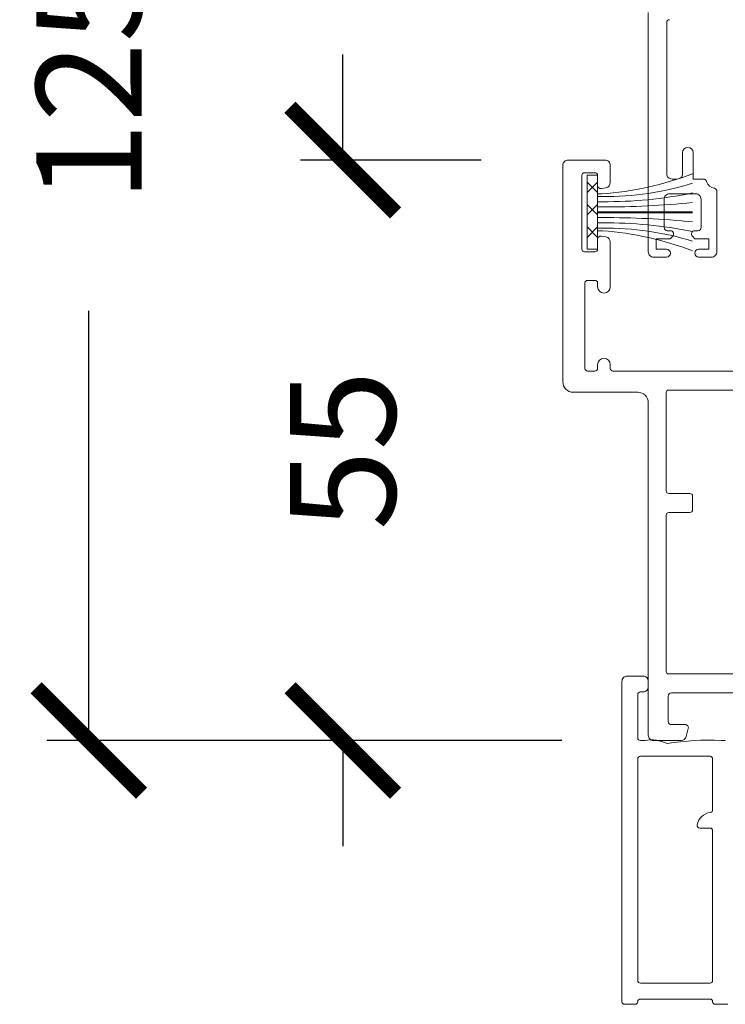
# Model space of a CAD drawing. Units: millimetres. Extents: x 11239 to 13007, y -12710 to -11021.
# Drawn here: x 12702 to 12769, y -11712 to -11619 of the extents above; entities that cross this region are included whole.
import ezdxf

# ---------------------------------------------------------------- set-up
doc = ezdxf.new("R2010")
doc.units = ezdxf.units.MM
doc.layers.get('0').update_dxf_attribs({"lineweight": 18})
doc.layers.add('ODC Product', color=7, linetype='Continuous', lineweight=15)
doc.dimstyles.new('ODC Standard Products', dxfattribs={"dimscale": 20, "dimtxt": 0.5, "dimasz": 0.5, "dimexe": 0.2, "dimexo": 0.5, "dimgap": 0.5, "dimtad": 0, "dimdec": 0, "dimrnd": 1, "dimdsep": 46, "dimtxsty": 'Standard', "dimblk": 'ARCHTICK', "dimcen": 0.59, "dimclrd": 256, "dimclre": 256, "dimclrt": 256, "dimadec": 0, "dimazin": 2, "dimtfac": 1, "dimtdec": 0, "dimtofl": 0, "dimtmove": 2, "dimatfit": 3, "dimfxl": 1, "dimtolj": 1, "dimtzin": 0, "dimarcsym": 0})

# ---------------------------------------------------------------- blocks, each defined once
blk = doc.blocks.new('_ArchTick')
at = {"color": 0, "linetype": 'ByBlock', "const_width": 0.15}
blk.add_lwpolyline([(-0.5, -0.5), (0.5, 0.5)], dxfattribs=at)
blk = doc.blocks.new('*D837')
at = {"layer": 'Defpoints', "color": 0, "transparency": 16777216}
for p in [(12733.064, -11632.464), (12756.163, -11632.464), (12763.816, -11687.465)]:
    blk.add_point(p, dxfattribs=at)
at = {"layer": 'ODC Product', "lineweight": -2, "transparency": 16777216}
for p, q in [((12733.064, -11632.464), (12733.064, -11622.464)), ((12746.163, -11632.464), (12729.064, -11632.464)), ((12753.816, -11687.465), (12729.064, -11687.465)), ((12733.064, -11687.465), (12733.064, -11697.465))]:
    blk.add_line(p, q, dxfattribs=at)
at = {"layer": 'ODC Product', "lineweight": -2, "transparency": 16777216, "xscale": 10, "yscale": 10, "zscale": 10}
for p, rotation in [((12733.064, -11632.464), 270), ((12733.064, -11687.465), 90)]:
    blk.add_blockref('_ArchTick', p, dxfattribs=dict(at, rotation=rotation))
at = {"layer": 'ODC Product', "transparency": 16777216, "insert": (12733.064, -11659.965), "char_height": 10, "attachment_point": 5, "rotation": 90}
blk.add_mtext('\\A1;55', dxfattribs=at)
blk = doc.blocks.new('*D842')
at = {"layer": 'Defpoints', "color": 0, "transparency": 16777216}
for p in [(12709.005, -11562.715), (12762.263, -11562.715), (12762.913, -11687.465)]:
    blk.add_point(p, dxfattribs=at)
at = {"layer": 'ODC Product', "lineweight": -2, "transparency": 16777216}
for p, q in [((12752.263, -11562.715), (12705.005, -11562.715)), ((12709.005, -11562.715), (12709.005, -11603.423)), ((12709.005, -11687.465), (12709.005, -11646.757)), ((12752.913, -11687.465), (12705.005, -11687.465))]:
    blk.add_line(p, q, dxfattribs=at)
at = {"layer": 'ODC Product', "lineweight": -2, "transparency": 16777216, "xscale": 10, "yscale": 10, "zscale": 10}
for p, rotation in [((12709.005, -11562.715), 90), ((12709.005, -11687.465), 270)]:
    blk.add_blockref('_ArchTick', p, dxfattribs=dict(at, rotation=rotation))
at = {"layer": 'ODC Product', "transparency": 16777216, "insert": (12709.005, -11625.09), "char_height": 10, "attachment_point": 5, "rotation": 90}
blk.add_mtext('\\A1;125', dxfattribs=at)

msp = doc.modelspace()

# ---------------------------------------------------------------- linework, layer by layer
at = {"color": 7, "linetype": 'Continuous'}
for p, q in [((12762.013, -11618.469), (12762.013, -11641.165)), ((12763.763, -11633.765), (12763.763, -11619.415)), ((12757.913, -11632.464), (12754.413, -11632.464)), ((12765.263, -11631.765), (12765.263, -11633.765)), ((12766.263, -11634.265), (12766.263, -11631.765)), ((12753.913, -11632.964), (12753.913, -11653.464)), ((12758.413, -11634.59), (12758.413, -11632.964)), ((12755.713, -11640.914), (12755.713, -11633.914)), ((12755.963, -11633.664), (12756.963, -11633.664)), ((12757.213, -11633.914), (12757.213, -11634.864)), ((12764.763, -11634.265), (12764.263, -11634.265)), ((12767.251, -11634.265), (12766.263, -11634.265)), ((12757.565, -11635.159), (12758, -11635.083)), ((12768.513, -11641.165), (12768.513, -11635.427)), ((12763.513, -11638.865), (12763.513, -11636.165)), ((12764.013, -11635.665), (12766.513, -11635.665)), ((12767.013, -11636.165), (12767.013, -11638.865)), ((12764.113, -11639.165), (12763.813, -11639.165)), ((12766.713, -11639.165), (12766.413, -11639.165)), ((12757.213, -11639.964), (12757.213, -11640.914)), ((12758, -11639.745), (12757.565, -11639.669)), ((12762.763, -11640.915), (12762.763, -11639.915)), ((12762.763, -11639.915), (12764.087, -11639.915)), ((12764.087, -11639.915), (12764.325, -11639.677)), ((12766.201, -11639.677), (12766.439, -11639.915)), ((12766.439, -11639.915), (12767.763, -11639.915)), ((12767.763, -11639.915), (12767.763, -11640.915)), ((12758.413, -11644.464), (12758.413, -11640.238)), ((12763.738, -11640.915), (12762.763, -11640.915)), ((12767.763, -11640.915), (12766.788, -11640.915)), ((12756.963, -11641.164), (12755.963, -11641.164)), ((12762.513, -11641.665), (12763.738, -11641.665)), ((12766.788, -11641.665), (12768.013, -11641.665)), ((12756.013, -11652.214), (12756.013, -11644.114)), ((12756.263, -11643.864), (12756.963, -11643.864)), ((12757.213, -11644.114), (12757.213, -11644.464)), ((12757.213, -11651.864), (12757.213, -11652.214)), ((12758.413, -11652.214), (12758.413, -11651.864)), ((12756.963, -11652.464), (12756.263, -11652.464)), ((12788.463, -11652.464), (12758.663, -11652.464)), ((12754.913, -11654.464), (12761.013, -11654.464)), ((12763.713, -11663.814), (12763.713, -11654.514)), ((12763.963, -11654.264), (12788.545, -11654.264)), ((12762.013, -11655.464), (12762.013, -11686.965)), ((12763.713, -11663.814), (12763.713, -11663.814)), ((12765.963, -11664.064), (12763.963, -11664.064)), ((12766.213, -11665.614), (12766.213, -11664.314)), ((12763.713, -11680.914), (12763.713, -11666.114)), ((12763.963, -11665.864), (12765.963, -11665.864)), ((12783.458, -11681.164), (12763.963, -11681.164)), ((12764.213, -11682.964), (12772.943, -11682.964)), ((12763.913, -11685.665), (12763.913, -11683.264)), ((12765.513, -11685.965), (12764.213, -11685.965)), ((12765.601, -11687.095), (12765.803, -11686.343)), ((12762.013, -11686.965), (12762.013, -11686.965)), ((12762.513, -11687.465), (12765.118, -11687.465)), ((12761.013, -11689.215), (12761.013, -11689.215))]:
    msp.add_line(p, q, dxfattribs=at)
at = {"color": 7, "linetype": 'Continuous', "extrusion": (0, 0, -1)}
for p, q in [((12756.213, -11633.913), (12756.213, -11640.915)), ((12757.213, -11633.913), (12756.213, -11633.913)), ((12756.213, -11633.913), (12756.213, -11633.913)), ((12757.213, -11640.915), (12757.213, -11633.913)), ((12757.213, -11634.551), (12756.213, -11635.551)), ((12756.213, -11634.551), (12757.213, -11635.551)), ((12757.564, -11635.664), (12757.213, -11635.664)), ((12757.666, -11635.914), (12757.213, -11635.914)), ((12757.213, -11636.672), (12756.213, -11637.672)), ((12756.213, -11636.672), (12757.213, -11637.672)), ((12757.666, -11636.414), (12757.213, -11636.414)), ((12757.666, -11636.914), (12757.213, -11636.914)), ((12757.213, -11637.364), (12757.666, -11637.364)), ((12757.213, -11637.464), (12757.666, -11637.464)), ((12757.666, -11637.914), (12757.213, -11637.914)), ((12757.666, -11637.364), (12766.215, -11637.364)), ((12757.666, -11637.464), (12766.215, -11637.464)), ((12757.213, -11638.793), (12756.213, -11639.794)), ((12756.213, -11638.793), (12757.213, -11639.794)), ((12757.666, -11638.414), (12757.213, -11638.414)), ((12757.666, -11638.914), (12757.213, -11638.914)), ((12757.686, -11639.164), (12757.213, -11639.164)), ((12756.213, -11640.915), (12757.213, -11640.915)), ((12757.22, -11640.908), (12757.206, -11640.922))]:
    msp.add_line(p, q, dxfattribs=at)
at = {"color": 252, "linetype": 'Continuous'}
for p, q in [((12759.513, -11712.215), (12759.513, -11681.865)), ((12760.013, -11681.365), (12761.513, -11681.365)), ((12762.013, -11681.865), (12762.013, -11682.365)), ((12761.513, -11682.865), (12761.263, -11682.865)), ((12761.013, -11683.115), (12761.013, -11687.215)), ((12761.263, -11687.465), (12761.713, -11687.465)), ((12768.913, -11687.465), (12769.313, -11687.465)), ((12761.013, -11689.215), (12761.013, -11710.214)), ((12767.863, -11688.965), (12761.263, -11688.965)), ((12768.113, -11694.032), (12768.113, -11689.215)), ((12767.863, -11695.764), (12766.888, -11695.764)), ((12768.113, -11710.214), (12768.113, -11696.014)), ((12761.263, -11710.464), (12767.863, -11710.464)), ((12759.513, -11712.215), (12759.513, -11712.215)), ((12760.763, -11712.465), (12759.763, -11712.465)), ((12767.863, -11711.965), (12761.263, -11711.965)), ((12769.563, -11712.465), (12768.363, -11712.465))]:
    msp.add_line(p, q, dxfattribs=at)
at = {"color": 7, "linetype": 'Continuous'}
for centre, radius, start, end in [((12764.013, -11619.415), 0.25, 89.99996, 180.00004), ((12765.763, -11631.765), 0.5, 0, 180), ((12754.413, -11632.964), 0.5, 89.99996, 180.00004), ((12757.913, -11632.964), 0.5, 359.99996, 90.00004), ((12755.963, -11633.914), 0.25, 89.99996, 180.00004), ((12756.963, -11633.914), 0.25, 359.99996, 90.00004), ((12764.263, -11633.765), 0.5, 179.99996, 270.00004), ((12764.763, -11633.765), 0.5, 269.99996, 0.00004), ((12767.251, -11634.565), 0.3, 13.77429, 89.99394), ((12768.367, -11634.292), 0.849, 193.77579, 264.68545), ((12757.513, -11634.864), 0.3, 179.99987, 279.99993), ((12757.913, -11634.59), 0.5, 280.00002, 359.99998), ((12768.213, -11635.427), 0.3, 359.99995, 75.52249), ((12764.013, -11636.165), 0.5, 89.99996, 180.00004), ((12766.513, -11636.165), 0.5, 359.99996, 90.00004), ((12763.813, -11638.865), 0.3, 179.99996, 270.00004), ((12764.113, -11639.465), 0.3, 314.99997, 90.00003), ((12766.413, -11639.465), 0.3, 89.99997, 225.00003), ((12766.713, -11638.865), 0.3, 269.99996, 0.00004), ((12757.513, -11639.964), 0.3, 79.99997, 180.00004), ((12757.913, -11640.238), 0.5, 0.00008, 80.00003), ((12755.963, -11640.914), 0.25, 179.99996, 270.00004), ((12756.963, -11640.914), 0.25, 269.99996, 0.00004), ((12763.738, -11641.29), 0.375, 270, 90), ((12766.788, -11641.29), 0.375, 90, 270), ((12762.513, -11641.165), 0.5, 179.99996, 270.00004), ((12768.013, -11641.165), 0.5, 269.99996, 0.00004), ((12756.263, -11644.114), 0.25, 89.99996, 180.00004), ((12756.963, -11644.114), 0.25, 359.99996, 90.00004), ((12757.813, -11644.464), 0.6, 180, 0), ((12757.813, -11651.864), 0.6, 0, 180), ((12756.263, -11652.214), 0.25, 179.99996, 270.00004), ((12756.963, -11652.214), 0.25, 269.99996, 0.00004), ((12758.663, -11652.214), 0.25, 179.99996, 270.00004), ((12754.913, -11653.464), 1, 179.99996, 270.00004), ((12761.013, -11655.464), 1, 359.99996, 90.00004), ((12763.963, -11654.514), 0.25, 89.99996, 180.00004), ((12763.963, -11663.814), 0.25, 179.99996, 270.00004), ((12765.963, -11664.314), 0.25, 359.99996, 90.00004), ((12763.963, -11666.114), 0.25, 89.99996, 180.00004), ((12765.963, -11665.614), 0.25, 269.99996, 0.00004), ((12763.963, -11680.914), 0.25, 179.99996, 270.00004), ((12764.213, -11683.264), 0.3, 89.99996, 180.00004), ((12764.213, -11685.665), 0.3, 179.99996, 270.00004), ((12765.513, -11686.265), 0.3, 345.00004, 89.99996), ((12762.513, -11686.965), 0.5, 180.00012, 225.00004), ((12762.513, -11686.965), 0.5, 224.99996, 269.99988), ((12765.118, -11686.965), 0.5, 270.00004, 344.99999)]:
    msp.add_arc(centre, radius, start, end, dxfattribs=at)
at = {"color": 7, "linetype": 'Continuous', "extrusion": (0, 0, -1)}
for centre, radius, start, end in [((-12755.597, -11606.068), 29.661, 249.02316, 266.19663), ((-12757.994, -11608.219), 27.697, 252.73334, 270.67764), ((-12757.985, -11595.247), 41.168, 258.46875, 270.44399), ((-12757.699, -11548.934), 87.98, 264.44579, 270.02162), ((-12757.699, -11725.894), 87.98, 89.97838, 95.55421), ((-12757.985, -11679.581), 41.168, 89.55601, 101.53125), ((-12757.994, -11666.609), 27.697, 89.32236, 107.26666), ((-12755.367, -11669.686), 30.609, 94.34444, 110.75668)]:
    msp.add_arc(centre, radius, start, end, dxfattribs=at)
at = {"color": 252, "linetype": 'Continuous'}
for centre, radius, start, end in [((12760.013, -11681.865), 0.5, 89.99743, 180.00005), ((12761.513, -11681.865), 0.5, 359.99996, 90.00004), ((12761.263, -11683.115), 0.25, 90.00001, 180.00342), ((12761.513, -11682.365), 0.5, 269.99499, 359.99997), ((12761.263, -11687.215), 0.25, 179.99996, 270.00004), ((12762.313, -11690.765), 3.354, 63.43491, 100.30488), ((12767.713, -11710.565), 23.131, 87.02628, 99.70664), ((12761.263, -11689.215), 0.25, 90.00005, 180.02263), ((12767.863, -11689.215), 0.25, 0, 90.01535), ((12767.863, -11694.032), 0.25, 278.21316, 0.00001), ((12768.113, -11695.764), 1.5, 98.21318, 168.46308), ((12766.888, -11695.514), 0.25, 168.46303, 270.00002), ((12767.863, -11696.014), 0.25, 0.00005, 90.02126), ((12761.263, -11710.214), 0.25, 180.00004, 270.00248), ((12767.863, -11710.214), 0.25, 270.00004, 0.00248), ((12759.763, -11712.215), 0.25, 179.98617, 270.01383), ((12760.763, -11712.215), 0.25, 270.00006, 359.99994), ((12761.263, -11712.215), 0.25, 90.00006, 179.99994), ((12767.863, -11712.215), 0.25, 359.99996, 90.00004), ((12768.363, -11712.215), 0.25, 179.99996, 270.00004)]:
    msp.add_arc(centre, radius, start, end, dxfattribs=at)

# ---------------------------------------------------------------- dimensions: what is measured, and where the dimension line sits
at = {"layer": 'ODC Product'}
for base, p1, p2, picture, middle in [((12709.005, -11562.715), (12762.913, -11687.465), (12762.263, -11562.715), '*D842', (12709.005, -11625.09)), ((12733.064, -11632.464), (12763.816, -11687.465), (12756.163, -11632.464), '*D837', (12733.064, -11659.965))]:
    dim = msp.add_linear_dim(base=base, p1=p1, p2=p2, angle=90, dimstyle='ODC Standard Products', dxfattribs=at)
    dim.commit()
    dim.dimension.update_dxf_attribs({"geometry": picture, "text_midpoint": middle})

doc.saveas('drawing.dxf')
